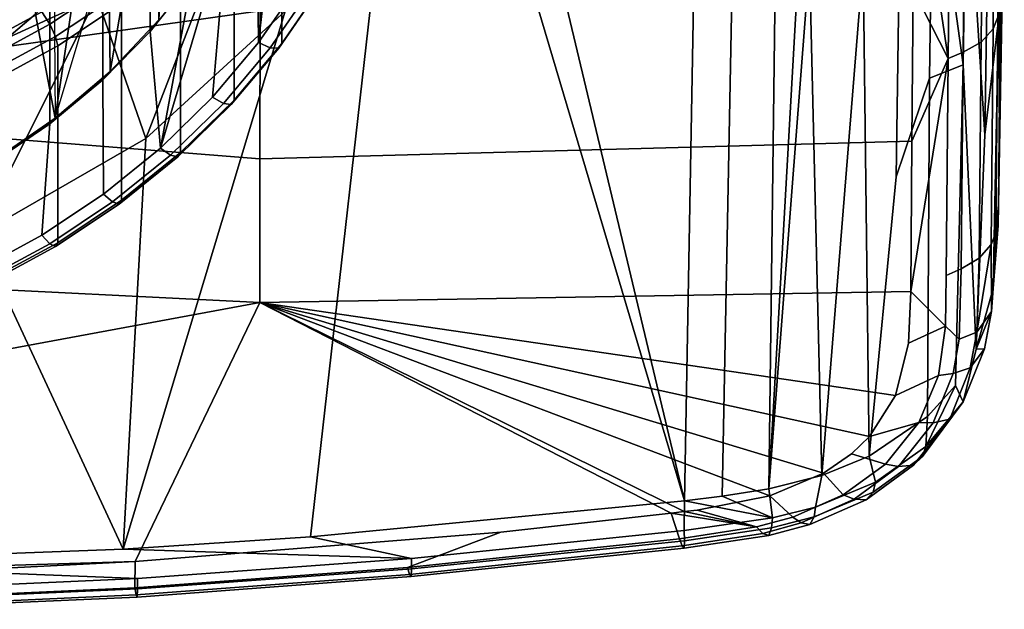
# Model space of a CAD drawing. Extents: x 0 to 48, y 0 to 151.
# Drawn here: x 30 to 44, y 0 to 8 of the extents above; entities that cross this region are included whole.
import ezdxf

# ---------------------------------------------------------------- set-up
doc = ezdxf.new("R2010")
doc.units = 0
doc.linetypes.add('SOLIDLINE', pattern=[0])
doc.layers.add('HG_ARMATUR', color=252, linetype='SOLIDLINE')

msp = doc.modelspace()

# ---------------------------------------------------------------- linework, layer by layer
at = {"layer": 'HG_ARMATUR', "color": 252}
for points in [[(39.7101, 1.61132, 114.013), (36.5089, 15.0167, 104.891), (36.3027, 16.9173, 103.632), (40.0133, 18.5227, 103.031)], [(40.5667, 17.933, 103.497), (40.2515, 1.67717, 114.05), (39.7101, 1.61132, 114.013), (40.0133, 18.5227, 103.031)], [(40.92, 1.78293, 114.119), (40.2515, 1.67717, 114.05), (40.5667, 17.933, 103.497), (41.1161, 17.3653, 103.981)], [(40.92, 1.78293, 114.119), (41.1161, 17.3653, 103.981), (41.6385, 16.8365, 104.49), (41.5564, 13.0562, 106.938)], [(43.2677, 11.0098, 109.545), (43.3917, 15.1554, 106.936), (43.752, 10.9679, 110.398), (43.704, 7.85106, 112.425)], [(39.7101, 1.61132, 114.013), (36.2927, 13.0901, 106.122), (36.5089, 15.0167, 104.891)], [(33.6068, 8.17098, 102.667), (34.1082, 12.5044, 100.418), (34.2202, 13.4196, 99.9439), (34.1809, 9.00794, 102.233)], [(39.7101, 1.61132, 114.013), (34.3503, 1.0955, 113.738), (35.4421, 10.7574, 107.554), (36.2927, 13.0901, 106.122)], [(41.5024, 9.31073, 109.371), (40.92, 1.78293, 114.119), (41.5564, 13.0562, 106.938)], [(42.2689, 9.31771, 109.742), (41.6775, 1.97449, 114.255), (41.5024, 9.31073, 109.371), (42.319, 12.9394, 107.387)], [(33.8933, 11.6042, 100.885), (34.1082, 12.5044, 100.418), (33.6068, 8.17098, 102.667)], [(32.6513, 12.2755, 108.348), (32.6513, 9.08255, 102.195), (32.052, 8.33016, 102.585), (32.052, 11.5238, 108.738)], [(44.2613, 11.8619, 120.882), (44.2343, 8.8408, 119.239), (44.2503, 8.28707, 115.727), (44.2924, 10.7265, 114.142)], [(34.536, 11.8425, 108.114), (33.9408, 10.9763, 108.564), (33.9408, 8.15861, 103.134), (34.536, 9.02402, 102.684)], [(44.1973, 8.5335, 119.649), (44.2263, 11.7342, 121.392), (44.1633, 11.5805, 121.564), (44.1343, 8.36589, 119.807)], [(32.1781, 8.49856, 102.556), (32.1368, 11.6205, 108.689), (31.4436, 10.8957, 109.065), (31.4779, 7.75817, 102.939)], [(33.5755, 10.7274, 101.341), (33.8933, 11.6042, 100.885), (33.6068, 8.17098, 102.667)], [(43.9942, 11.4099, 121.789), (43.9621, 8.17831, 120.022), (44.1343, 8.36589, 119.807), (44.1633, 11.5805, 121.564)], [(32.052, 11.5238, 108.738), (32.052, 8.33016, 102.585), (31.372, 7.63519, 102.945), (31.372, 10.8296, 109.099)], [(31.9663, 10.5931, 101.468), (32.3184, 11.3477, 101.076), (32.1781, 8.49856, 102.556), (31.4779, 7.75817, 102.939)], [(43.9621, 8.17831, 120.022), (43.9942, 11.4099, 121.789), (43.736, 11.2812, 121.938), (43.703, 8.03564, 120.163)], [(43.4888, 7.94385, 120.196), (43.0065, 11.1655, 122.018), (42.9874, 8.93259, 120.83)], [(43.4888, 7.94385, 120.196), (43.5208, 11.1964, 121.979), (43.0065, 11.1655, 122.018)], [(43.703, 8.03564, 120.163), (43.736, 11.2812, 121.938), (43.5208, 11.1964, 121.979), (43.4888, 7.94385, 120.196)], [(42.8003, 10.1967, 109.57), (43.2677, 11.0098, 109.545), (43.2186, 7.6615, 111.722), (42.7443, 6.24673, 112.138)], [(43.2677, 11.0098, 109.545), (43.704, 7.85106, 112.425), (43.2186, 7.6615, 111.722)], [(31.4779, 7.75817, 102.939), (31.4436, 10.8957, 109.065), (30.6677, 10.2392, 109.405), (30.693, 7.08875, 103.286)], [(33.9408, 10.9763, 108.564), (33.2567, 10.1649, 108.985), (33.2567, 7.34645, 103.555), (33.9408, 8.15861, 103.134)], [(44.0112, 6.84835, 114.045), (43.8881, 3.78336, 115.755), (43.704, 7.85106, 112.425), (43.752, 10.9679, 110.398)], [(44.0622, 9.92233, 112.046), (44.0112, 6.84835, 114.045), (43.752, 10.9679, 110.398)], [(31.372, 10.8296, 109.099), (31.372, 7.63519, 102.945), (30.6153, 7.00567, 103.272), (30.6143, 10.1995, 109.426)], [(34.3503, 1.0955, 113.738), (31.6664, 0.9179, 113.641), (33.9881, 8.6223, 108.809), (35.4421, 10.7574, 107.554)], [(33.1608, 9.8834, 101.779), (33.5755, 10.7274, 101.341), (33.6068, 8.17098, 102.667), (32.9449, 7.3873, 103.075)], [(44.2503, 8.28707, 115.727), (44.2233, 6.89125, 115.871), (44.2564, 8.80688, 114.625), (44.2924, 10.7265, 114.142)], [(30.693, 7.08875, 103.286), (31.5263, 9.87542, 101.84), (31.9663, 10.5931, 101.468), (31.4779, 7.75817, 102.939)], [(44.0622, 9.92233, 112.046), (44.2423, 10.508, 112.719), (44.2073, 8.49759, 114.026), (44.0112, 6.84835, 114.045)], [(44.2564, 8.80688, 114.625), (44.2233, 6.89125, 115.871), (44.2073, 8.49759, 114.026), (44.2423, 10.508, 112.719)], [(31.9927, 6.79847, 109.839), (31.2882, 8.82683, 113.682), (33.3676, 10.3593, 112.609)], [(31.9927, 6.79847, 109.839), (33.3676, 10.3593, 112.609), (33.9881, 8.6223, 108.809)], [(30.5023, 8.60852, 110.251), (30.6143, 10.1995, 109.426), (29.79, 9.64018, 109.716), (29.5589, 8.09845, 110.517)], [(30.6143, 10.1995, 109.426), (30.6153, 7.00567, 103.272), (29.79, 6.44719, 103.562), (29.79, 9.64018, 109.716)], [(29.8323, 6.49693, 103.594), (29.8192, 9.65876, 109.707), (30.6677, 10.2392, 109.405), (30.693, 7.08875, 103.286)], [(33.2567, 10.1649, 108.985), (32.4879, 9.41456, 109.374), (32.4879, 6.59609, 103.944), (33.2567, 7.34645, 103.555)], [(42.2689, 9.31771, 109.742), (42.8003, 10.1967, 109.57), (42.7443, 6.24673, 112.138), (42.356, 2.24986, 114.465)], [(29.8475, 9.45905, 105.387), (29.7425, 8.01596, 102.805), (30.4095, 8.57948, 102.514), (30.5507, 10.0772, 105.067)], [(32.6513, 9.08255, 102.195), (33.1608, 9.8834, 101.779), (32.2023, 6.66111, 103.451)], [(32.2023, 6.66111, 103.451), (33.1608, 9.8834, 101.779), (32.9449, 7.3873, 103.075)], [(30.693, 7.08875, 103.286), (31.5263, 9.87542, 101.84), (31.0057, 9.20112, 102.19)], [(24, 9.69086, 121.571), (24, 7.27139, 120.186), (33.6268, 8.62529, 120.899)], [(24, 9.69086, 121.571), (24, 7.27139, 120.186), (33.6268, 8.62529, 120.899)], [(32.4879, 9.41456, 109.374), (31.6424, 8.73176, 109.728), (31.6424, 5.91403, 104.299), (32.4879, 6.59609, 103.944)], [(42.2689, 9.31771, 109.742), (42.356, 2.24986, 114.465), (41.6775, 1.97449, 114.255)], [(30.693, 7.08875, 103.286), (31.0057, 9.20112, 102.19), (30.4095, 8.57948, 102.514)], [(30.5023, 8.60852, 110.251), (30.6153, 8.43519, 110.28), (31.5143, 9.03268, 109.969), (31.3861, 9.1962, 109.947)], [(41.5024, 9.31073, 109.371), (41.6775, 1.97449, 114.255), (40.92, 1.78293, 114.119)], [(28.8434, 7.71038, 114.464), (29.1587, 9.11018, 114.216), (31.2882, 8.82683, 113.682)], [(31.6081, 8.86302, 109.889), (31.5143, 9.03268, 109.969), (30.6153, 8.43519, 110.28), (30.698, 8.25765, 110.203)], [(32.052, 8.33016, 102.585), (32.6513, 9.08255, 102.195), (32.2023, 6.66111, 103.451)], [(34.1809, 9.00794, 102.233), (34.3585, 8.94758, 102.327), (33.7743, 8.09642, 102.769), (33.6068, 8.17098, 102.667)], [(42.9874, 8.93259, 120.83), (33.6268, 8.62529, 120.899), (33.6258, 6.50514, 119.619), (42.9694, 6.75756, 119.522)], [(34.3585, 8.94758, 102.327), (34.4886, 8.95317, 102.492), (33.8964, 8.09189, 102.938), (33.7743, 8.09642, 102.769)], [(34.4886, 8.95317, 102.492), (34.536, 9.02402, 102.684), (33.9408, 8.15861, 103.134), (33.8964, 8.09189, 102.938)], [(42.9874, 8.93259, 120.83), (42.9694, 6.75756, 119.522), (43.4888, 7.94385, 120.196)], [(29.5749, 5.41164, 110.598), (28.8434, 7.71038, 114.464), (31.2882, 8.82683, 113.682)], [(29.5749, 5.41164, 110.598), (31.2882, 8.82683, 113.682), (31.9927, 6.79847, 109.839)], [(31.6424, 8.73176, 109.728), (31.6081, 8.86302, 109.889), (30.698, 8.25765, 110.203), (30.7283, 8.12495, 110.043)], [(44.2213, 7.35021, 118.318), (44.2343, 8.8408, 119.239), (44.1973, 8.5335, 119.649)], [(44.2343, 8.8408, 119.239), (44.2213, 7.35021, 118.318), (44.2083, 5.84864, 117.313), (44.2503, 8.28707, 115.727)], [(24, 7.27139, 120.186), (33.6258, 6.50514, 119.619), (33.6268, 8.62529, 120.899)], [(30.6153, 8.43519, 110.28), (30.5023, 8.60852, 110.251), (29.5589, 8.09845, 110.517), (29.6558, 7.91644, 110.549)], [(31.6424, 8.73176, 109.728), (30.7283, 8.12495, 110.043), (30.7283, 5.30648, 104.613), (31.6424, 5.91403, 104.299)], [(31.6664, 0.9179, 113.641), (31.9927, 6.79847, 109.839), (33.9881, 8.6223, 108.809)], [(29.8323, 6.49693, 103.594), (30.693, 7.08875, 103.286), (30.4095, 8.57948, 102.514), (29.7425, 8.01596, 102.805)], [(44.1343, 4.64938, 116.447), (43.8881, 3.78336, 115.755), (44.0112, 6.84835, 114.045), (44.2073, 8.49759, 114.026)], [(44.1343, 8.36589, 119.807), (44.1062, 5.28093, 117.802), (44.1703, 5.44656, 117.646), (44.1973, 8.5335, 119.649)], [(44.2233, 6.89125, 115.871), (44.2043, 5.55331, 117.107), (44.1343, 4.64938, 116.447), (44.2073, 8.49759, 114.026)], [(44.1703, 5.44656, 117.646), (44.2083, 5.84864, 117.313), (44.2213, 7.35021, 118.318), (44.1973, 8.5335, 119.649)], [(29.6558, 7.91644, 110.549), (29.7264, 7.73259, 110.476), (30.698, 8.25765, 110.203), (30.6153, 8.43519, 110.28)], [(31.372, 7.63519, 102.945), (32.052, 8.33016, 102.585), (32.2023, 6.66111, 103.451), (31.3861, 6.00241, 103.793)], [(44.1062, 5.28093, 117.802), (44.1343, 8.36589, 119.807), (43.9621, 8.17831, 120.022), (43.9321, 5.08638, 118.01)], [(29.7264, 7.73259, 110.476), (29.7526, 7.5963, 110.317), (30.7283, 8.12495, 110.043), (30.698, 8.25765, 110.203)], [(44.2083, 5.84864, 117.313), (44.2043, 5.55331, 117.107), (44.2233, 6.89125, 115.871), (44.2503, 8.28707, 115.727)], [(30.7283, 8.12495, 110.043), (29.7526, 7.5963, 110.317), (29.7526, 4.77858, 104.888), (30.7283, 5.30648, 104.613)], [(33.6068, 8.17098, 102.667), (33.7743, 8.09642, 102.769), (33.1013, 7.2978, 103.183), (32.9449, 7.3873, 103.075)], [(33.7743, 8.09642, 102.769), (33.8964, 8.09189, 102.938), (33.2143, 7.28332, 103.358), (33.1013, 7.2978, 103.183)], [(33.8964, 8.09189, 102.938), (33.9408, 8.15861, 103.134), (33.2567, 7.34645, 103.555), (33.2143, 7.28332, 103.358)], [(43.9321, 5.08638, 118.01), (43.9621, 8.17831, 120.022), (43.703, 8.03564, 120.163), (43.6719, 4.93373, 118.145)], [(43.4578, 4.83595, 118.17), (43.4888, 7.94385, 120.196), (42.9524, 4.60947, 118.073), (43.4498, 4.1126, 117.651)], [(43.4888, 7.94385, 120.196), (42.9694, 6.75756, 119.522), (42.9524, 4.60947, 118.073)], [(43.6719, 4.93373, 118.145), (43.703, 8.03564, 120.163), (43.4888, 7.94385, 120.196), (43.4578, 4.83595, 118.17)], [(43.5919, 3.26454, 115.318), (43.1936, 2.81657, 114.935), (43.2186, 7.6615, 111.722), (43.704, 7.85106, 112.425)], [(43.8881, 3.78336, 115.755), (43.702, 3.02908, 115.878), (43.5919, 3.26454, 115.318), (43.704, 7.85106, 112.425)], [(30.6153, 7.00567, 103.272), (31.372, 7.63519, 102.945), (31.3861, 6.00241, 103.793), (30.5023, 5.41489, 104.098)], [(43.1936, 2.81657, 114.935), (42.356, 2.24986, 114.465), (42.7443, 6.24673, 112.138), (43.2186, 7.6615, 111.722)], [(32.9449, 7.3873, 103.075), (33.1013, 7.2978, 103.183), (32.3456, 6.5602, 103.566), (32.2023, 6.66111, 103.451)], [(33.2143, 7.28332, 103.358), (33.2567, 7.34645, 103.555), (32.4879, 6.59609, 103.944), (32.4495, 6.53661, 103.746)], [(33.6248, 4.44883, 118.234), (33.6258, 6.50514, 119.619), (24, 7.27139, 120.186), (24, 4.92874, 118.664)], [(33.1013, 7.2978, 103.183), (33.2143, 7.28332, 103.358), (32.4495, 6.53661, 103.746), (32.3456, 6.5602, 103.566)], [(29.79, 6.44719, 103.562), (30.6153, 7.00567, 103.272), (30.5023, 5.41489, 104.098), (29.5589, 4.90466, 104.363)], [(31.6664, 0.9179, 113.641), (29.5749, 5.41164, 110.598), (31.9927, 6.79847, 109.839)], [(32.2023, 6.66111, 103.451), (32.3456, 6.5602, 103.566), (31.5143, 5.8894, 103.913), (31.3861, 6.00241, 103.793)], [(42.9694, 6.75756, 119.522), (33.6258, 6.50514, 119.619), (33.6248, 4.44883, 118.234), (42.9524, 4.60947, 118.073)], [(32.3456, 6.5602, 103.566), (32.4495, 6.53661, 103.746), (31.6081, 5.85664, 104.098), (31.5143, 5.8894, 103.913)], [(32.4495, 6.53661, 103.746), (32.4879, 6.59609, 103.944), (31.6424, 5.91403, 104.299), (31.6081, 5.85664, 104.098)], [(30.6153, 5.2919, 104.224), (30.5023, 5.41489, 104.098), (31.3861, 6.00241, 103.793), (31.5143, 5.8894, 103.913)], [(31.5143, 5.8894, 103.913), (31.6081, 5.85664, 104.098), (30.698, 5.25268, 104.412), (30.6153, 5.2919, 104.224)], [(31.6081, 5.85664, 104.098), (31.6424, 5.91403, 104.299), (30.7283, 5.30648, 104.613), (30.698, 5.25268, 104.412)], [(44.1703, 5.44656, 117.646), (44.2043, 5.55331, 117.107), (44.2083, 5.84864, 117.313)], [(44.1092, 4.32113, 116.912), (44.1343, 4.64938, 116.447), (44.2043, 5.55331, 117.107), (44.1703, 5.44656, 117.646)], [(29.5749, 5.41164, 110.598), (31.6664, 0.9179, 113.641), (26.3186, 0.72035, 113.534), (26.862, 4.54462, 111.062)], [(30.5023, 5.41489, 104.098), (30.6153, 5.2919, 104.224), (29.6558, 4.77317, 104.492), (29.5589, 4.90466, 104.363)], [(44.1703, 5.44656, 117.646), (44.1062, 5.28093, 117.802), (44.1092, 4.32113, 116.912)], [(29.7264, 4.72622, 104.685), (29.6558, 4.77317, 104.492), (30.6153, 5.2919, 104.224), (30.698, 5.25268, 104.412)], [(29.7526, 4.77858, 104.888), (29.7264, 4.72622, 104.685), (30.698, 5.25268, 104.412), (30.7283, 5.30648, 104.613)], [(44.1062, 5.28093, 117.802), (43.9321, 5.08638, 118.01), (43.8971, 4.0268, 117.248)], [(44.1062, 5.28093, 117.802), (43.8971, 4.0268, 117.248), (44.1092, 4.32113, 116.912)], [(43.8971, 4.0268, 117.248), (43.9321, 5.08638, 118.01), (43.6719, 4.93373, 118.145), (43.6449, 3.92403, 117.417)], [(24, 4.92874, 118.664), (24, 2.6719, 117.018), (33.6248, 4.44883, 118.234)], [(24, 4.92874, 118.664), (24, 2.6719, 117.018), (33.6248, 4.44883, 118.234)], [(43.6449, 3.92403, 117.417), (43.6719, 4.93373, 118.145), (43.4578, 4.83595, 118.17), (43.4498, 4.1126, 117.651)], [(33.6248, 4.44883, 118.234), (42.7343, 3.11788, 116.979), (42.9214, 3.86617, 117.534), (42.9524, 4.60947, 118.073)], [(43.4498, 4.1126, 117.651), (42.9524, 4.60947, 118.073), (42.9214, 3.86617, 117.534)], [(43.8881, 3.78336, 115.755), (44.1343, 4.64938, 116.447), (44.1092, 4.32113, 116.912)], [(31.8376, 0.74131, 115.388), (33.6248, 4.44883, 118.234), (24, 2.6719, 117.018), (24, 0.50485, 115.259)], [(33.6248, 4.44883, 118.234), (31.8376, 0.74131, 115.388), (37.0763, 1.16434, 115.616), (39.519, 1.43372, 115.759)], [(33.6248, 4.44883, 118.234), (39.519, 1.43372, 115.759), (39.7061, 1.45667, 115.771)], [(33.6248, 4.44883, 118.234), (39.7061, 1.45667, 115.771), (39.8893, 1.47962, 115.783), (40.933, 1.68116, 115.91)], [(33.6248, 4.44883, 118.234), (40.933, 1.68116, 115.91), (41.7025, 2.00542, 116.144)], [(33.6248, 4.44883, 118.234), (42.361, 2.53221, 116.539), (42.7343, 3.11788, 116.979)], [(33.6248, 4.44883, 118.234), (41.7025, 2.00542, 116.144), (42.1018, 2.28278, 116.351), (42.361, 2.53221, 116.539)], [(44.0092, 3.78934, 116.499), (44.1092, 4.32113, 116.912), (43.8971, 4.0268, 117.248), (43.805, 3.51297, 116.854)], [(44.1092, 4.32113, 116.912), (44.0092, 3.78934, 116.499), (43.8881, 3.78336, 115.755)], [(43.3477, 3.40322, 117.124), (43.4498, 4.1126, 117.651), (42.9214, 3.86617, 117.534), (42.7343, 3.11788, 116.979)], [(43.4498, 4.1126, 117.651), (43.3477, 3.40322, 117.124), (43.5588, 3.43216, 117.045), (43.6449, 3.92403, 117.417)], [(43.805, 3.51297, 116.854), (43.8971, 4.0268, 117.248), (43.6449, 3.92403, 117.417), (43.5588, 3.43216, 117.045)], [(43.702, 3.02908, 115.878), (44.0092, 3.78934, 116.499), (43.805, 3.51297, 116.854), (43.5098, 2.77865, 116.273)], [(43.8881, 3.78336, 115.755), (44.0092, 3.78934, 116.499), (43.702, 3.02908, 115.878)], [(43.0695, 2.73076, 116.614), (43.3477, 3.40322, 117.124), (42.7343, 3.11788, 116.979), (42.361, 2.53221, 116.539)], [(43.2747, 2.72777, 116.504), (43.5588, 3.43216, 117.045), (43.3477, 3.40322, 117.124), (43.0695, 2.73076, 116.614)], [(43.5588, 3.43216, 117.045), (43.2747, 2.72777, 116.504), (43.5098, 2.77865, 116.273), (43.805, 3.51297, 116.854)], [(43.5919, 3.26454, 115.318), (43.1666, 2.39054, 115.262), (43.1936, 2.81657, 114.935)], [(43.5919, 3.26454, 115.318), (43.702, 3.02908, 115.878), (43.1666, 2.39054, 115.262)], [(43.1215, 2.24587, 115.448), (43.702, 3.02908, 115.878), (43.5098, 2.77865, 116.273)], [(43.1666, 2.39054, 115.262), (43.702, 3.02908, 115.878), (43.1215, 2.24587, 115.448)], [(42.5882, 2.13811, 116.159), (43.0695, 2.73076, 116.614), (42.361, 2.53221, 116.539), (42.1018, 2.28278, 116.351)], [(42.356, 2.24986, 114.465), (43.1936, 2.81657, 114.935), (43.1666, 2.39054, 115.262), (42.4471, 1.8797, 114.842)], [(42.7783, 2.10319, 116.016), (43.2747, 2.72777, 116.504), (43.0695, 2.73076, 116.614), (42.5882, 2.13811, 116.159)], [(42.9925, 2.12315, 115.744), (43.5098, 2.77865, 116.273), (43.2747, 2.72777, 116.504), (42.7783, 2.10319, 116.016)], [(43.1215, 2.24587, 115.448), (43.5098, 2.77865, 116.273), (42.9925, 2.12315, 115.744)], [(42.1018, 2.28278, 116.351), (41.7025, 2.00542, 116.144), (41.9837, 1.69712, 115.823), (42.5882, 2.13811, 116.159)], [(42.4471, 1.8797, 114.842), (43.1666, 2.39054, 115.262), (43.1215, 2.24587, 115.448), (42.414, 1.73703, 115.034)], [(41.6775, 1.97449, 114.255), (42.356, 2.24986, 114.465), (42.4471, 1.8797, 114.842), (41.5855, 1.52252, 114.567)], [(42.5882, 2.13811, 116.159), (41.9837, 1.69712, 115.823), (42.1428, 1.63327, 115.652), (42.7783, 2.10319, 116.016)], [(42.7783, 2.10319, 116.016), (42.1428, 1.63327, 115.652), (42.315, 1.62628, 115.348), (42.9925, 2.12315, 115.744)], [(42.9925, 2.12315, 115.744), (42.315, 1.62628, 115.348), (42.414, 1.73703, 115.034), (43.1215, 2.24587, 115.448)], [(41.2632, 1.37885, 115.588), (41.9837, 1.69712, 115.823), (41.7025, 2.00542, 116.144), (40.933, 1.68116, 115.91)], [(40.92, 1.78293, 114.119), (41.6775, 1.97449, 114.255), (41.5855, 1.52252, 114.567), (40.969, 1.36787, 114.455)], [(42.414, 1.73703, 115.034), (41.5664, 1.38084, 114.758), (41.5855, 1.52252, 114.567), (42.4471, 1.8797, 114.842)], [(40.969, 1.36787, 114.455), (40.2515, 1.67717, 114.05), (40.92, 1.78293, 114.119)], [(41.3833, 1.29504, 115.398), (42.1428, 1.63327, 115.652), (41.9837, 1.69712, 115.823), (41.2632, 1.37885, 115.588)], [(42.315, 1.62628, 115.348), (41.5044, 1.27209, 115.079), (41.5664, 1.38084, 114.758), (42.414, 1.73703, 115.034)], [(34.3503, 1.0955, 113.738), (39.7101, 1.61132, 114.013), (39.7071, 1.18529, 114.341), (35.7974, 0.78421, 114.129)], [(39.7071, 1.18529, 114.341), (39.7101, 1.61132, 114.013), (40.969, 1.36787, 114.455)], [(40.969, 1.36787, 114.455), (39.7101, 1.61132, 114.013), (40.2515, 1.67717, 114.05)], [(40.7419, 1.23717, 115.489), (41.2632, 1.37885, 115.588), (40.933, 1.68116, 115.91), (39.8893, 1.47962, 115.783)], [(41.5044, 1.27209, 115.079), (42.315, 1.62628, 115.348), (42.1428, 1.63327, 115.652), (41.3833, 1.29504, 115.398)], [(39.519, 1.43372, 115.759), (37.0763, 1.16434, 115.616), (35.7383, 0.6575, 115.167), (39.6391, 1.06856, 115.389)], [(40.7419, 1.23717, 115.489), (39.7061, 1.45667, 115.771), (39.519, 1.43372, 115.759)], [(39.519, 1.43372, 115.759), (39.6391, 1.06856, 115.389), (40.7419, 1.23717, 115.489)], [(40.7419, 1.23717, 115.489), (39.8893, 1.47962, 115.783), (39.7061, 1.45667, 115.771)], [(40.969, 1.36787, 114.455), (41.5855, 1.52252, 114.567), (41.5664, 1.38084, 114.758), (40.958, 1.2252, 114.646)], [(40.958, 1.2252, 114.646), (39.7081, 1.04062, 114.532), (39.7071, 1.18529, 114.341), (40.969, 1.36787, 114.455)], [(40.8329, 1.14438, 115.291), (41.3833, 1.29504, 115.398), (41.2632, 1.37885, 115.588), (40.7419, 1.23717, 115.489)], [(40.918, 1.11645, 114.967), (41.5044, 1.27209, 115.079), (41.3833, 1.29504, 115.398), (40.8329, 1.14438, 115.291)], [(40.958, 1.2252, 114.646), (41.5664, 1.38084, 114.758), (41.5044, 1.27209, 115.079), (40.918, 1.11645, 114.967)], [(31.8325, 0.36417, 115.006), (35.7383, 0.6575, 115.167), (37.0763, 1.16434, 115.616), (31.8376, 0.74131, 115.388)], [(35.7974, 0.78421, 114.129), (39.7071, 1.18529, 114.341), (39.7081, 1.04062, 114.532), (35.7974, 0.63854, 114.317)], [(40.7419, 1.23717, 115.489), (39.6391, 1.06856, 115.389), (39.6761, 0.96679, 115.185), (40.8329, 1.14438, 115.291)], [(40.8329, 1.14438, 115.291), (39.6761, 0.96679, 115.185), (39.7031, 0.93287, 114.854), (40.918, 1.11645, 114.967)], [(40.918, 1.11645, 114.967), (39.7031, 0.93287, 114.854), (39.7081, 1.04062, 114.532), (40.958, 1.2252, 114.646)], [(34.3503, 1.0955, 113.738), (35.7974, 0.78421, 114.129), (31.6664, 0.9179, 113.641)], [(39.6391, 1.06856, 115.389), (35.7383, 0.6575, 115.167), (35.7703, 0.55673, 114.962), (39.6761, 0.96679, 115.185)], [(35.7974, 0.63854, 114.317), (39.7081, 1.04062, 114.532), (39.7031, 0.93287, 114.854), (35.7924, 0.5258, 114.636)], [(31.8726, 0.49786, 113.975), (26.3186, 0.72035, 113.534), (31.6664, 0.9179, 113.641), (35.7974, 0.78421, 114.129)], [(39.6761, 0.96679, 115.185), (35.7703, 0.55673, 114.962), (35.7924, 0.5258, 114.636), (39.7031, 0.93287, 114.854)], [(31.8376, 0.74131, 115.388), (24, 0.50485, 115.259), (29.2197, 0.60961, 115.317)], [(27.9378, 0.32526, 113.882), (26.3186, 0.72035, 113.534), (31.8726, 0.49786, 113.975)], [(27.9188, 0.18757, 114.909), (31.8325, 0.36417, 115.006), (31.8376, 0.74131, 115.388), (29.2197, 0.60961, 115.317)], [(35.7974, 0.63854, 114.317), (31.8716, 0.3502, 114.163), (31.8726, 0.49786, 113.975), (35.7974, 0.78421, 114.129)], [(31.8536, 0.2634, 114.802), (35.7703, 0.55673, 114.962), (35.7383, 0.6575, 115.167), (31.8325, 0.36417, 115.006)], [(31.8716, 0.3502, 114.163), (35.7974, 0.63854, 114.317), (35.7924, 0.5258, 114.636), (31.8686, 0.23446, 114.477)], [(31.8716, 0.3502, 114.163), (27.9378, 0.1756, 114.069), (27.9378, 0.32526, 113.882), (31.8726, 0.49786, 113.975)], [(35.7703, 0.55673, 114.962), (31.8536, 0.2634, 114.802), (31.8686, 0.23446, 114.477), (35.7924, 0.5258, 114.636)], [(27.9288, 0.0868, 114.705), (31.8536, 0.2634, 114.802), (31.8325, 0.36417, 115.006), (27.9188, 0.18757, 114.909)], [(31.8686, 0.23446, 114.477), (27.9368, 0.05887, 114.381), (27.9378, 0.1756, 114.069), (31.8716, 0.3502, 114.163)], [(27.9368, 0.05887, 114.381), (31.8686, 0.23446, 114.477), (31.8536, 0.2634, 114.802), (27.9288, 0.0868, 114.705)]]:
    msp.add_3dface(points, dxfattribs=at)

doc.saveas('drawing.dxf')
